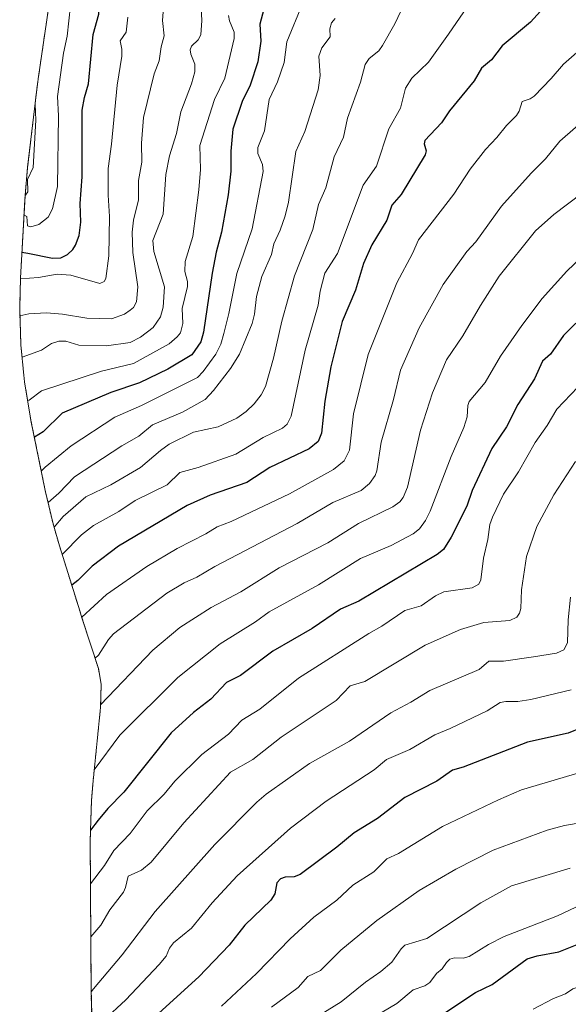
# Model space of a CAD drawing. Units: metres. Extents: x 556349 to 559773, y 4721721 to 4724063.
# Drawn here: x 558020 to 558215, y 4723358 to 4723709 of the extents above; entities that cross this region are included whole.
import ezdxf

# ---------------------------------------------------------------- set-up
doc = ezdxf.new("R2010")
doc.units = ezdxf.units.M
doc.header["$MEASUREMENT"] = 0
doc.linetypes.add('TRAZOS', pattern=[0.75, 0.5, -0.25])
for name, color, linetype, lineweight in [('Arbolado forestal', 92, 'TRAZOS', 0), ('Arbolado forestal CxS', 92, 'Continuous', 0), ('Curva de nivel maestra', 36, 'Continuous', 30), ('Curva de nivel normal', 36, 'Continuous', 0)]:
    doc.layers.add(name, color=color, linetype=linetype, lineweight=lineweight)

# ---------------------------------------------------------------- blocks, each defined once
blk = doc.blocks.new('*U157')
at = {"layer": 'Curva de nivel normal', "color": 36, "linetype": 'Continuous', "lineweight": 0}
blk.add_polyline3d([(558146.4, 4723353.46, 895), (558154.24, 4723358.06, 895), (558160.13, 4723362.94, 895), (558164.23, 4723364.38, 895), (558166.08, 4723365.52, 895), (558168.42, 4723368.72, 895), (558170.39, 4723370.37, 895), (558171.92, 4723372.72, 895), (558173.2, 4723373.83, 895), (558174.79, 4723374.33, 895), (558177.97, 4723374.25, 895), (558180.05, 4723374.8, 895), (558186.9, 4723379.06, 895), (558192.58, 4723381.94, 895), (558211.54, 4723389.35, 895), (558220.1, 4723393.29, 895)], dxfattribs=at)
blk = doc.blocks.new('*U159')
at = {"layer": 'Curva de nivel normal', "color": 36, "linetype": 'Continuous', "lineweight": 0}
blk.add_polyline3d([(558229.18, 4723680.08, 835), (558212.4, 4723665.5, 835), (558207.31, 4723659.25, 835), (558202.11, 4723654.05, 835), (558191.6, 4723642.38, 835), (558182.38, 4723629.67, 835), (558179.26, 4723626.23, 835), (558170.83, 4723614.42, 835), (558162.21, 4723598.99, 835), (558155.52, 4723583.85, 835), (558153.11, 4723573.46, 835), (558148.66, 4723558.22, 835), (558147.08, 4723547.95, 835), (558146.49, 4723546.32, 835), (558144.56, 4723543.44, 835), (558141.47, 4723541, 835), (558131.42, 4723536.66, 835), (558118.73, 4723529.14, 835), (558089.31, 4723513.88, 835), (558082.91, 4723510.06, 835), (558078.35, 4723508.06, 835), (558072.23, 4723504.31, 835), (558053.19, 4723489.87, 835), (558051.35, 4723487.86, 835), (558047.8, 4723482.22, 835), (558046.62, 4723481.12, 835)], dxfattribs=at)
blk = doc.blocks.new('*U164')
at = {"layer": 'Curva de nivel normal', "color": 36, "linetype": 'Continuous', "lineweight": 0}
blk.add_polyline3d([(558343.16, 4723357.5, 905), (558337.02, 4723361.18, 905), (558326.76, 4723366.62, 905), (558310.89, 4723374.84, 905), (558301.66, 4723379.74, 905), (558300.92, 4723380.09, 905), (558292.14, 4723382.19, 905), (558288.73, 4723382.25, 905), (558274.08, 4723381.1, 905), (558265, 4723380.96, 905), (558258.57, 4723379.9, 905), (558252.58, 4723377.73, 905), (558246.52, 4723374.74, 905), (558234.79, 4723370.71, 905), (558225.24, 4723366.05, 905), (558217.06, 4723363.3, 905), (558214.38, 4723361.45, 905), (558210.09, 4723359.79, 905), (558202.85, 4723355.98, 905)], dxfattribs=at)
blk = doc.blocks.new('*U166')
at = {"layer": 'Curva de nivel normal', "color": 36, "linetype": 'Continuous', "lineweight": 0}
blk.add_polyline3d([(558217.94, 4723551.35, 860), (558210.27, 4723539.41, 860), (558204.2, 4723528.07, 860), (558200.52, 4723517.42, 860), (558198.75, 4723505.51, 860), (558198.51, 4723498.93, 860), (558198.04, 4723497.24, 860), (558197.03, 4723495.81, 860), (558194.54, 4723494.6, 860), (558185.25, 4723493.85, 860), (558177.02, 4723491.4, 860), (558164.4, 4723485.81, 860), (558142.78, 4723472.82, 860), (558137.65, 4723471.3, 860), (558132.57, 4723466.06, 860), (558113.01, 4723452.96, 860), (558102.94, 4723445.04, 860), (558094.97, 4723440.53, 860), (558078.28, 4723422.41, 860), (558066.58, 4723408.41, 860), (558063.23, 4723405.58, 860), (558058.43, 4723403.42, 860), (558057.49, 4723399.37, 860), (558056.7, 4723397.77, 860), (558051.91, 4723391.39, 860), (558048.7, 4723385.94, 860), (558045.08, 4723381.76, 860)], dxfattribs=at)
blk = doc.blocks.new('*U168')
at = {"layer": 'Curva de nivel normal', "color": 36, "linetype": 'Continuous', "lineweight": 0}
blk.add_polyline3d([(558219.42, 4723697.99, 830), (558213.71, 4723693.02, 830), (558209.34, 4723687.82, 830), (558203.23, 4723681.6, 830), (558201.78, 4723680.56, 830), (558198.95, 4723679.69, 830), (558197.86, 4723676.17, 830), (558196.98, 4723674.67, 830), (558193.31, 4723671.12, 830), (558189.95, 4723666.81, 830), (558185.91, 4723662.56, 830), (558180.43, 4723655.51, 830), (558174.6, 4723646.68, 830), (558161.97, 4723630.35, 830), (558159.87, 4723625.44, 830), (558154.22, 4723614.96, 830), (558143.98, 4723589.43, 830), (558138.79, 4723568.24, 830), (558137.32, 4723555.38, 830), (558135.49, 4723551.52, 830), (558131.71, 4723548.47, 830), (558115.95, 4723539.77, 830), (558095.21, 4723529.85, 830), (558090.13, 4723527.95, 830), (558086.16, 4723525.5, 830), (558075.93, 4723520.28, 830), (558065.1, 4723513.85, 830), (558050.68, 4723503.84, 830), (558041.86, 4723495.82, 830)], dxfattribs=at)
blk = doc.blocks.new('*U169')
at = {"layer": 'Curva de nivel normal', "color": 36, "linetype": 'Continuous', "lineweight": 0}
blk.add_polyline3d([(558216.46, 4723469.9, 870), (558202.04, 4723466.45, 870), (558197.42, 4723465.73, 870), (558193.15, 4723465.77, 870), (558191.08, 4723465.34, 870), (558186.5, 4723462.43, 870), (558173.31, 4723456.04, 870), (558167.84, 4723453.84, 870), (558158.93, 4723448.65, 870), (558150.54, 4723445.02, 870), (558146.19, 4723441.33, 870), (558129.03, 4723430.2, 870), (558116.33, 4723420.52, 870), (558097.33, 4723403.54, 870), (558088.38, 4723393.93, 870), (558081, 4723384.9, 870), (558074.63, 4723379.69, 870), (558073.21, 4723377.77, 870), (558071.92, 4723374.87, 870), (558069.5, 4723371.91, 870), (558057.61, 4723359.33, 870), (558049.59, 4723351.98, 870)], dxfattribs=at)
blk = doc.blocks.new('*U177')
at = {"layer": 'Curva de nivel normal', "color": 36, "linetype": 'Continuous', "lineweight": 0}
blk.add_polyline3d([(558109.51, 4723356.73, 885), (558119.05, 4723363.72, 885), (558122.47, 4723367.63, 885), (558126.97, 4723369.83, 885), (558134.32, 4723377.04, 885), (558147.07, 4723387.66, 885), (558162.19, 4723398.32, 885), (558175.32, 4723405.92, 885), (558188.66, 4723412.7, 885), (558207.92, 4723419.8, 885), (558214.06, 4723421.52, 885), (558220.35, 4723422.59, 885)], dxfattribs=at)
blk = doc.blocks.new('*U180')
at = {"layer": 'Curva de nivel normal', "color": 36, "linetype": 'Continuous', "lineweight": 0}
blk.add_polyline3d([(558156.65, 4723713.91, 815), (558153.53, 4723707.38, 815), (558149.14, 4723699.68, 815), (558147.78, 4723697.78, 815), (558144.4, 4723695.01, 815), (558143.01, 4723692.85, 815), (558141.33, 4723686.55, 815), (558136.6, 4723673.77, 815), (558135.26, 4723666.91, 815), (558131.91, 4723659.99, 815), (558128.94, 4723648.85, 815), (558126.29, 4723642.94, 815), (558124.3, 4723634.06, 815), (558117.79, 4723617.5, 815), (558113.27, 4723601.35, 815), (558110.28, 4723588.12, 815), (558107.42, 4723578.1, 815), (558105.91, 4723575.07, 815), (558103.42, 4723571.89, 815), (558100.49, 4723569.11, 815), (558097.19, 4723566.78, 815), (558090.55, 4723563.7, 815), (558081.68, 4723561.8, 815), (558073.04, 4723557.5, 815), (558069.9, 4723555.28, 815), (558062.76, 4723549.14, 815), (558052.21, 4723542.98, 815), (558043.35, 4723538.69, 815), (558035.24, 4723531.65, 815), (558031.99, 4723527.83, 815)], dxfattribs=at)
blk = doc.blocks.new('*U181')
at = {"layer": 'Curva de nivel normal', "color": 36, "linetype": 'Continuous', "lineweight": 0}
blk.add_polyline3d([(558218.82, 4723577.78, 855), (558211.35, 4723569.96, 855), (558207.84, 4723564.09, 855), (558203.56, 4723558.09, 855), (558197.68, 4723547.61, 855), (558192.33, 4723539.63, 855), (558188.35, 4723531.47, 855), (558187.46, 4723528.83, 855), (558186.76, 4723523.47, 855), (558185.11, 4723516.88, 855), (558184.27, 4723509.07, 855), (558183.48, 4723507.58, 855), (558181.13, 4723506.21, 855), (558170.98, 4723504.83, 855), (558168.04, 4723503.44, 855), (558162.96, 4723499.89, 855), (558157.13, 4723498.23, 855), (558148.88, 4723492.55, 855), (558144.23, 4723490, 855), (558119.17, 4723474.07, 855), (558105.4, 4723463.04, 855), (558098.96, 4723459.02, 855), (558094.22, 4723454.12, 855), (558084.74, 4723446.83, 855), (558075.08, 4723437.35, 855), (558071.3, 4723432.67, 855), (558065.14, 4723426.79, 855), (558059.15, 4723418.64, 855), (558053.28, 4723412.64, 855), (558049.99, 4723407.29, 855), (558044.97, 4723400.72, 855)], dxfattribs=at)
blk = doc.blocks.new('*U185')
at = {"layer": 'Curva de nivel normal', "color": 36, "linetype": 'Continuous', "lineweight": 0}
blk.add_polyline3d([(558220.44, 4723647.11, 840), (558210.2, 4723639.35, 840), (558203.67, 4723633.59, 840), (558190.78, 4723617.35, 840), (558184.08, 4723606.96, 840), (558177.75, 4723596.14, 840), (558171.92, 4723587.55, 840), (558166.97, 4723575.79, 840), (558162.75, 4723562.48, 840), (558158.04, 4723542.1, 840), (558156.47, 4723538.52, 840), (558155.28, 4723536.97, 840), (558152.8, 4723535.15, 840), (558140.59, 4723529.17, 840), (558129.65, 4723522.31, 840), (558112.24, 4723513.44, 840), (558098.64, 4723504.86, 840), (558087.99, 4723499.29, 840), (558076.89, 4723492.11, 840), (558067.22, 4723484.06, 840), (558048.59, 4723464.55, 840)], dxfattribs=at)
blk = doc.blocks.new('*U192')
at = {"layer": 'Curva de nivel normal', "color": 36, "linetype": 'Continuous', "lineweight": 0}
blk.add_polyline3d([(558094.25, 4723710.34, 795), (558094.51, 4723708.48, 795), (558096.17, 4723704.37, 795), (558096.22, 4723702.18, 795), (558092.85, 4723688.03, 795), (558089.21, 4723680.34, 795), (558083.93, 4723663.92, 795), (558084.26, 4723655.43, 795), (558083.64, 4723648.16, 795), (558081.45, 4723631.49, 795), (558078.72, 4723622.66, 795), (558078.61, 4723619.01, 795), (558079.56, 4723615.53, 795), (558079.63, 4723613.71, 795), (558077.7, 4723605.82, 795), (558077.87, 4723600.5, 795), (558077.1, 4723597.23, 795), (558075.95, 4723595.72, 795), (558073.03, 4723593.31, 795), (558060.34, 4723586.22, 795), (558048.95, 4723583.55, 795), (558027.53, 4723576.52, 795), (558023.06, 4723573.16, 795), (558022.55, 4723572.92, 795)], dxfattribs=at)
blk = doc.blocks.new('*U196')
at = {"layer": 'Curva de nivel normal', "color": 36, "linetype": 'Continuous', "lineweight": 0}
blk.add_polyline3d([(558120.66, 4723714.44, 805), (558115.06, 4723700.89, 805), (558114.08, 4723693.56, 805), (558111.66, 4723686.71, 805), (558108.72, 4723680.32, 805), (558107.03, 4723669.2, 805), (558104.62, 4723663.27, 805), (558104.7, 4723661.08, 805), (558106.29, 4723657.23, 805), (558106.56, 4723654.69, 805), (558102.65, 4723634.22, 805), (558097.15, 4723618.36, 805), (558094.36, 4723604.02, 805), (558092.59, 4723596.9, 805), (558091.46, 4723593.12, 805), (558089.68, 4723589.61, 805), (558085.12, 4723583.34, 805), (558083.12, 4723581.3, 805), (558063.2, 4723571.32, 805), (558053.63, 4723567.12, 805), (558038.08, 4723556.9, 805), (558028.76, 4723549.24, 805), (558027.43, 4723547.84, 805)], dxfattribs=at)
blk = doc.blocks.new('*U200')
at = {"layer": 'Curva de nivel normal', "color": 36, "linetype": 'Continuous', "lineweight": 0}
blk.add_polyline3d([(558132.2, 4723709.3, 810), (558130.89, 4723707.71, 810), (558130.3, 4723705.57, 810), (558130.52, 4723702.67, 810), (558127.46, 4723698.75, 810), (558126.4, 4723695.82, 810), (558126.89, 4723688.92, 810), (558126.23, 4723683.88, 810), (558121.45, 4723668.92, 810), (558118.26, 4723661.83, 810), (558115.57, 4723643.81, 810), (558114.47, 4723638.95, 810), (558112.69, 4723633.82, 810), (558110.33, 4723628.94, 810), (558109.5, 4723625.15, 810), (558106.15, 4723617.21, 810), (558104.17, 4723610.15, 810), (558103.48, 4723603.87, 810), (558102.63, 4723600.56, 810), (558098.08, 4723589.56, 810), (558094.86, 4723584.5, 810), (558088.91, 4723576.6, 810), (558085.89, 4723573.42, 810), (558077.8, 4723568.94, 810), (558067.1, 4723564.35, 810), (558062.19, 4723560.28, 810), (558056.17, 4723556.9, 810), (558039.33, 4723545.87, 810), (558033.65, 4723540.02, 810), (558029.83, 4723536.71, 810)], dxfattribs=at)
blk = doc.blocks.new('*U201')
at = {"layer": 'Curva de nivel normal', "color": 36, "linetype": 'Continuous', "lineweight": 0}
blk.add_polyline3d([(558225.44, 4723629.21, 845), (558214.85, 4723619.19, 845), (558206.08, 4723609.37, 845), (558198.82, 4723599.79, 845), (558191.26, 4723588.87, 845), (558185.78, 4723579.45, 845), (558180.07, 4723572.73, 845), (558179.53, 4723571.29, 845), (558179.33, 4723567.24, 845), (558178.17, 4723563.47, 845), (558173.63, 4723553.03, 845), (558166.2, 4723533.61, 845), (558164.49, 4723530.3, 845), (558162.33, 4723527.26, 845), (558160.09, 4723525.47, 845), (558152.23, 4723521.38, 845), (558141.29, 4723516.71, 845), (558126.27, 4723507.35, 845), (558108.75, 4723497.69, 845), (558103.85, 4723494.17, 845), (558091.21, 4723486.3, 845), (558076.15, 4723474.25, 845), (558055.49, 4723453.73, 845), (558046.31, 4723441.35, 845)], dxfattribs=at)
blk = doc.blocks.new('*U205')
at = {"layer": 'Curva de nivel normal', "color": 36, "linetype": 'Continuous', "lineweight": 0}
blk.add_polyline3d([(558124.37, 4723352.44, 890), (558134.35, 4723358.59, 890), (558143.04, 4723365.67, 890), (558148.53, 4723369.42, 890), (558152.45, 4723372.8, 890), (558155.78, 4723377.57, 890), (558157.14, 4723378.87, 890), (558164.91, 4723381.2, 890), (558184.19, 4723393.98, 890), (558195.21, 4723400.02, 890), (558216.05, 4723406.32, 890)], dxfattribs=at)
blk = doc.blocks.new('*U206')
at = {"layer": 'Curva de nivel normal', "color": 36, "linetype": 'Continuous', "lineweight": 0}
blk.add_polyline3d([(558219.96, 4723440.49, 880), (558198.77, 4723434.26, 880), (558190.51, 4723430.72, 880), (558170.5, 4723421.12, 880), (558154.79, 4723411.49, 880), (558150.72, 4723409.61, 880), (558146.06, 4723405, 880), (558138.61, 4723400.26, 880), (558132.87, 4723394.86, 880), (558124.61, 4723388.87, 880), (558116.22, 4723381.13, 880), (558104.16, 4723368.72, 880), (558091.72, 4723357.05, 880)], dxfattribs=at)
blk = doc.blocks.new('*U213')
at = {"layer": 'Curva de nivel normal', "color": 36, "linetype": 'Continuous', "lineweight": 0}
blk.add_polyline3d([(558216.14, 4723502.9, 865), (558215.34, 4723494.81, 865), (558215.17, 4723486.67, 865), (558213.78, 4723484.16, 865), (558211.17, 4723483.01, 865), (558203.02, 4723481.69, 865), (558192.35, 4723480.13, 865), (558187.11, 4723480.1, 865), (558183.56, 4723477.16, 865), (558166.08, 4723469.66, 865), (558159.27, 4723465.44, 865), (558152.11, 4723461.74, 865), (558137.35, 4723451.6, 865), (558123.13, 4723443.65, 865), (558107.62, 4723432.7, 865), (558104.27, 4723429.85, 865), (558089.3, 4723414.79, 865), (558068.04, 4723390.9, 865), (558056.22, 4723375.42, 865), (558046.04, 4723363.29, 865), (558045.22, 4723362.16, 865)], dxfattribs=at)
blk = doc.blocks.new('*U219')
at = {"layer": 'Curva de nivel normal', "color": 36, "linetype": 'Continuous', "lineweight": 0}
blk.add_polyline3d([(558184.67, 4723721.26, 820), (558172.73, 4723703.72, 820), (558165.53, 4723693.69, 820), (558159.61, 4723688.03, 820), (558157.38, 4723684.46, 820), (558155.5, 4723677.34, 820), (558151.45, 4723669.87, 820), (558146.94, 4723656.59, 820), (558142.22, 4723649.86, 820), (558133.11, 4723625.41, 820), (558128.52, 4723618.47, 820), (558126.89, 4723612, 820), (558126.22, 4723607.06, 820), (558121.53, 4723590.94, 820), (558116.53, 4723567.46, 820), (558115.13, 4723564.65, 820), (558113.51, 4723563.23, 820), (558106.56, 4723559.87, 820), (558096.87, 4723553.91, 820), (558083.38, 4723549.21, 820), (558076.89, 4723547.43, 820), (558072.36, 4723542.96, 820), (558060.86, 4723537.41, 820), (558055.05, 4723533.53, 820), (558046.01, 4723528.44, 820), (558041.73, 4723525.16, 820), (558034.88, 4723518.12, 820)], dxfattribs=at)
blk = doc.blocks.new('*U225')
at = {"layer": 'Curva de nivel maestra', "color": 36, "linetype": 'Continuous', "lineweight": 30}
blk.add_polyline3d([(558222.6, 4723604.98, 850), (558213.74, 4723596.21, 850), (558209.07, 4723589.52, 850), (558206.19, 4723587.09, 850), (558203.33, 4723580.74, 850), (558197.41, 4723571.6, 850), (558193.42, 4723563.7, 850), (558188.19, 4723555.95, 850), (558181.12, 4723540.92, 850), (558179.2, 4723535.37, 850), (558173.64, 4723524.35, 850), (558170.88, 4723519.94, 850), (558168.58, 4723518.12, 850), (558140.66, 4723501.49, 850), (558134.18, 4723498.67, 850), (558124.01, 4723491.81, 850), (558110.02, 4723483.65, 850), (558098.5, 4723475.01, 850), (558093.55, 4723472.53, 850), (558087.88, 4723466.5, 850), (558081.77, 4723461.77, 850), (558073.72, 4723454.53, 850), (558056.91, 4723433.38, 850), (558051.13, 4723427.6, 850), (558047.74, 4723423.45, 850), (558045, 4723419.82, 850)], dxfattribs=at)
blk = doc.blocks.new('*U227')
at = {"layer": 'Curva de nivel maestra', "color": 36, "linetype": 'Continuous', "lineweight": 30}
blk.add_polyline3d([(558167.06, 4723351.91, 900), (558182.33, 4723361.99, 900), (558188.2, 4723364.83, 900), (558200.7, 4723373.96, 900), (558204.32, 4723375.04, 900), (558211.98, 4723376.5, 900), (558219.2, 4723379.3, 900)], dxfattribs=at)
blk = doc.blocks.new('*U229')
at = {"layer": 'Curva de nivel maestra', "color": 36, "linetype": 'Continuous', "lineweight": 30}
blk.add_polyline3d([(558220.02, 4723456.3, 875), (558215.31, 4723454.48, 875), (558200.88, 4723451.27, 875), (558177.89, 4723442.35, 875), (558174.08, 4723441.23, 875), (558168.52, 4723437.32, 875), (558157.11, 4723431.49, 875), (558147.32, 4723424.04, 875), (558139.09, 4723418.87, 875), (558132.87, 4723413.79, 875), (558119.71, 4723404.05, 875), (558117.66, 4723403.15, 875), (558114.37, 4723403.08, 875), (558112.71, 4723402.52, 875), (558111.5, 4723401.03, 875), (558110.71, 4723397.19, 875), (558109.31, 4723394.94, 875), (558100.05, 4723385.93, 875), (558094.45, 4723378.89, 875), (558083.58, 4723367.5, 875), (558064.17, 4723349.86, 875)], dxfattribs=at)
blk = doc.blocks.new('*U236')
at = {"layer": 'Curva de nivel maestra', "color": 36, "linetype": 'Continuous', "lineweight": 30}
blk.add_polyline3d([(558207.83, 4723714.47, 825), (558201.98, 4723707.94, 825), (558191.85, 4723699.47, 825), (558188.05, 4723694.55, 825), (558184.4, 4723691.6, 825), (558181.89, 4723687.07, 825), (558173.04, 4723676.34, 825), (558170.2, 4723672.1, 825), (558164.27, 4723665.76, 825), (558163.99, 4723664.59, 825), (558164.76, 4723662.11, 825), (558164.38, 4723660.65, 825), (558155.76, 4723646.5, 825), (558152.43, 4723642.67, 825), (558150.63, 4723637.4, 825), (558145.34, 4723628.57, 825), (558142.39, 4723621.9, 825), (558139.52, 4723612.42, 825), (558134.74, 4723601.24, 825), (558130.71, 4723585.06, 825), (558128.6, 4723572.76, 825), (558127.41, 4723561.38, 825), (558126.17, 4723558.42, 825), (558122.96, 4723555.79, 825), (558108.99, 4723549.13, 825), (558100.74, 4723543.83, 825), (558087.69, 4723539.25, 825), (558079.47, 4723535.67, 825), (558054.97, 4723521.17, 825), (558045.52, 4723513.99, 825), (558040.48, 4723508.86, 825), (558038.27, 4723507.26, 825)], dxfattribs=at)

msp = doc.modelspace()

# ---------------------------------------------------------------- linework, layer by layer
at = {"layer": 'Arbolado forestal', "color": 92, "linetype": 'TRAZOS', "lineweight": 0}
msp.add_polyline3d([(558045.69, 4723345.18, 871.15), (558045.28, 4723358.67, 866.28), (558045.19, 4723363.5, 864.99), (558044.88, 4723416, 853.33), (558045.31, 4723430.26, 848.28), (558045.91, 4723437.42, 846.25), (558048.57, 4723463.61, 840.61), (558048.79, 4723471.87, 838.77), (558047.78, 4723477.55, 837.7), (558041.93, 4723495.58, 830.58), (558041.26, 4723497.7, 829.9), (558033.91, 4723521.23, 818.32), (558031.62, 4723529.1, 814.48), (558028.84, 4723540.91, 808.63), (558023.75, 4723565.88, 798.53), (558023.56, 4723566.81, 798.2), (558021.43, 4723579.73, 793.73), (558020.15, 4723592.75, 788.74), (558019.72, 4723605.83, 785.33), (558020.02, 4723616.74, 781.74), (558021.5, 4723643.84, 766.13), (558021.63, 4723646.01, 765.54), (558022.56, 4723656.26, 764.83), (558025.7, 4723683, 765.89), (558026.05, 4723685.78, 766.17), (558026.44, 4723688.57, 766.55), (558030.46, 4723716.1, 766.78)], dxfattribs=at)
at = {"layer": 'Arbolado forestal CxS', "color": 92, "linetype": 'Continuous', "lineweight": 0}
msp.add_polyline3d([(558045.69, 4723345.18, 871.15), (558045.28, 4723358.67, 866.28), (558045.19, 4723363.5, 865), (558044.88, 4723416, 853.33), (558045.31, 4723430.26, 848.28), (558045.91, 4723437.42, 846.25), (558048.57, 4723463.61, 840.61), (558048.79, 4723471.87, 838.77), (558047.78, 4723477.55, 837.7), (558041.93, 4723495.58, 830.58), (558041.26, 4723497.7, 829.9), (558033.91, 4723521.23, 818.32), (558031.62, 4723529.1, 814.48), (558028.84, 4723540.91, 808.63), (558023.75, 4723565.88, 798.53), (558023.56, 4723566.81, 798.2), (558021.43, 4723579.72, 793.73), (558020.15, 4723592.75, 788.74), (558019.72, 4723605.83, 785.33), (558020.02, 4723616.74, 781.74), (558021.5, 4723643.84, 766.13), (558021.63, 4723646.01, 765.54), (558022.56, 4723656.26, 764.83), (558025.7, 4723683, 765.89), (558026.05, 4723685.78, 766.17), (558026.44, 4723688.57, 766.55), (558030.46, 4723716.1, 766.78)], dxfattribs=at)
at = {"layer": 'Curva de nivel maestra', "color": 36, "linetype": 'Continuous', "lineweight": 30}
for points in [[(558020.52, 4723625.9, 775), (558022.68, 4723625.62, 775), (558031.42, 4723623.83, 775), (558034.37, 4723623.94, 775), (558036.75, 4723625.06, 775), (558038.62, 4723626.9, 775), (558039.62, 4723628.46, 775), (558040.92, 4723631.93, 775), (558041.59, 4723636.65, 775), (558041.26, 4723643.35, 775), (558042.05, 4723652.84, 775), (558042.02, 4723676.53, 775), (558042.81, 4723681.08, 775), (558044.23, 4723685.96, 775), (558045.95, 4723703.57, 775), (558047.9, 4723710.82, 775), (558047.81, 4723719.23, 775), (558047.12, 4723726.81, 775), (558047.55, 4723740.53, 775), (558045.93, 4723754.56, 775), (558042.13, 4723765.87, 775), (558040.9, 4723773.63, 775), (558039.79, 4723777.86, 775)], [(558107.74, 4723716.21, 800), (558105.35, 4723707.2, 800), (558105.79, 4723701.13, 800), (558104.66, 4723693.78, 800), (558101.94, 4723685.53, 800), (558099.11, 4723679.66, 800), (558095.74, 4723669.82, 800), (558095.04, 4723661.99, 800), (558095.02, 4723654.82, 800), (558094.07, 4723646.36, 800), (558091.73, 4723633.07, 800), (558089.78, 4723625.97, 800), (558088.33, 4723618.43, 800), (558085.31, 4723597.41, 800), (558084.36, 4723593.97, 800), (558081.11, 4723589.28, 800), (558072.53, 4723584.17, 800), (558062.47, 4723579.36, 800), (558052.29, 4723575.85, 800), (558034.92, 4723568.51, 800), (558028.05, 4723561.9, 800), (558024.95, 4723560, 800)]]:
    msp.add_polyline3d(points, dxfattribs=at)
at = {"layer": 'Curva de nivel normal', "color": 36, "linetype": 'Continuous', "lineweight": 0}
for points in [[(558021.25, 4723639.29, 770), (558022.32, 4723638.7, 770), (558022.51, 4723635.34, 770), (558023.64, 4723634.92, 770), (558026.56, 4723635.79, 770), (558029.88, 4723638.44, 770), (558031.37, 4723641.34, 770), (558033.23, 4723649.31, 770), (558033.52, 4723674.56, 770), (558033.15, 4723681.47, 770), (558035.37, 4723696.84, 770), (558036.63, 4723703.01, 770), (558037.9, 4723713.84, 770), (558037.51, 4723717.52, 770), (558035.52, 4723722.9, 770), (558035.7, 4723725.5, 770), (558037.5, 4723733.49, 770), (558037.93, 4723738.87, 770), (558036.91, 4723751.49, 770), (558036.36, 4723754.48, 770)], [(558072.45, 4723731.57, 785), (558070.7, 4723708.49, 785), (558071.21, 4723703.1, 785), (558070.18, 4723699.21, 785), (558069.48, 4723694.15, 785), (558067.68, 4723689.56, 785), (558063.88, 4723673.93, 785), (558063.12, 4723664.78, 785), (558063.34, 4723658.02, 785), (558062.12, 4723651.48, 785), (558062.07, 4723644.55, 785), (558060.35, 4723637.4, 785), (558059.83, 4723633.12, 785), (558060.05, 4723625.8, 785), (558061.92, 4723613.63, 785), (558061.36, 4723608.29, 785), (558060.3, 4723606.24, 785), (558059.15, 4723605.21, 785), (558057.11, 4723603.83, 785), (558052.51, 4723602.11, 785), (558043.62, 4723602.38, 785), (558034.97, 4723603.86, 785), (558029.24, 4723604.34, 785), (558023.03, 4723603.93, 785), (558019.81, 4723603.2, 785)], [(558084.34, 4723715.1, 790), (558084.74, 4723708.52, 790), (558084.32, 4723703.47, 790), (558083.41, 4723701.65, 790), (558081.03, 4723699.36, 790), (558080.54, 4723698.08, 790), (558080.77, 4723696.55, 790), (558082.24, 4723692.96, 790), (558082.2, 4723690.23, 790), (558081.05, 4723685.97, 790), (558077.17, 4723675.94, 790), (558075.7, 4723668.23, 790), (558073.18, 4723660.33, 790), (558071.88, 4723653.59, 790), (558070.87, 4723639.5, 790), (558067.17, 4723630.07, 790), (558067.56, 4723626.18, 790), (558071.42, 4723613.54, 790), (558070.92, 4723606.33, 790), (558069.98, 4723602.83, 790), (558067.39, 4723599.09, 790), (558062.87, 4723595.64, 790), (558059.16, 4723593.73, 790), (558050.65, 4723592.55, 790), (558040.86, 4723592.81, 790), (558036.19, 4723594.16, 790), (558033.69, 4723594.15, 790), (558031.09, 4723593.33, 790), (558027.46, 4723591.01, 790), (558020.57, 4723588.52, 790)], [(558058.34, 4723709.78, 780), (558057.65, 4723704.36, 780), (558055.52, 4723701.25, 780), (558056.2, 4723698.33, 780), (558056.21, 4723695.84, 780), (558054.53, 4723685.46, 780), (558052.46, 4723664.49, 780), (558051.23, 4723655.8, 780), (558051.26, 4723646.31, 780), (558051.8, 4723638.64, 780), (558051.56, 4723624.64, 780), (558050.42, 4723616.55, 780), (558049.8, 4723615.47, 780), (558048.31, 4723614.75, 780), (558037.92, 4723617.74, 780), (558033.11, 4723618.12, 780), (558026.46, 4723616.94, 780), (558020.01, 4723616.38, 780)], [(558025.2, 4723678.72, 765), (558025.45, 4723673, 765), (558024.58, 4723656.07, 765), (558022.46, 4723651.85, 765), (558022.57, 4723647.48, 765), (558021.83, 4723646.29, 765), (558021.64, 4723646.15, 765)]]:
    msp.add_polyline3d(points, dxfattribs=at)

# ---------------------------------------------------------------- block references
at = {"layer": 'Curva de nivel maestra', "color": 36, "linetype": 'Continuous', "lineweight": 30}
for name in ['*U236', '*U225', '*U229', '*U227']:
    msp.add_blockref(name, (0, 0), dxfattribs=at)
at = {"layer": 'Curva de nivel normal', "color": 36, "linetype": 'Continuous', "lineweight": 0}
for name in ['*U192', '*U196', '*U200', '*U180', '*U219', '*U168', '*U159', '*U185', '*U201', '*U181', '*U166', '*U213', '*U169', '*U206', '*U177', '*U205', '*U157', '*U164']:
    msp.add_blockref(name, (0, 0), dxfattribs=at)

doc.saveas('drawing.dxf')
